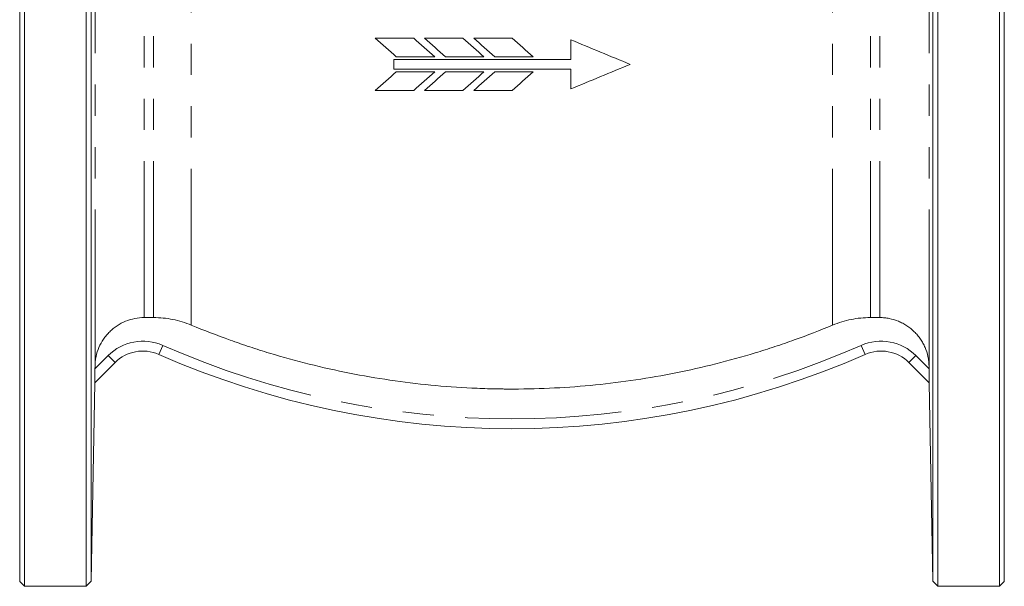
# Model space of a CAD drawing. Units: millimetres. Extents: x 179 to 219, y 88 to 261.
# Drawn here: x 179 to 219, y 179 to 202 of the extents above; entities that cross this region are included whole.
import ezdxf

# ---------------------------------------------------------------- set-up
doc = ezdxf.new("R2010")
doc.units = ezdxf.units.MM
doc.linetypes.add('PHANTOM', pattern=[12.7, 6.35, -1.27, 1.27, -1.27, 1.27, -1.27])

msp = doc.modelspace()

# ---------------------------------------------------------------- linework, layer by layer
at = {"color": 7, "linetype": 'Continuous', "lineweight": 15}
for p, q in [((178.931, 224.545), (178.931, 178.545)), ((181.431, 224.545), (181.431, 178.545)), ((216.031, 224.545), (216.031, 178.545)), ((218.531, 224.545), (218.531, 178.545)), ((178.731, 224.345), (178.731, 178.745)), ((181.638, 178.752), (181.638, 224.338)), ((215.824, 224.338), (215.824, 178.752)), ((218.731, 224.345), (218.731, 178.745)), ((201.117, 200.745), (201.117, 199.945)), ((193.931, 199.945), (193.931, 199.545)), ((201.117, 199.545), (201.117, 198.745)), ((184.171, 189.46), (183.79, 189.46)), ((213.672, 189.46), (213.291, 189.46)), ((182.606, 187.632), (181.779, 186.805)), ((215.684, 186.805), (214.857, 187.632)), ((181.791, 187.493), (181.789, 187.381)), ((215.674, 187.381), (215.672, 187.493)), ((181.638, 178.752), (181.779, 186.805)), ((215.684, 186.805), (215.824, 178.752)), ((178.731, 178.745), (178.931, 178.545)), ((178.931, 178.545), (181.431, 178.545)), ((181.431, 178.545), (181.638, 178.752)), ((215.824, 178.752), (216.031, 178.545)), ((216.031, 178.545), (218.531, 178.545)), ((218.531, 178.545), (218.731, 178.745))]:
    msp.add_line(p, q, dxfattribs=at)
at = {"color": 8, "linetype": 'PHANTOM', "lineweight": 0}
for p, q in [((181.791, 187.493), (181.791, 215.601)), ((215.672, 187.493), (215.672, 215.601)), ((183.79, 189.46), (183.79, 213.635)), ((184.171, 189.46), (184.171, 213.635)), ((213.291, 189.46), (213.291, 213.635)), ((213.672, 189.46), (213.672, 213.635)), ((185.704, 189.154), (185.704, 213.373)), ((211.758, 189.154), (211.758, 213.373)), ((184.382, 187.965), (184.543, 188.331)), ((213.081, 187.965), (212.919, 188.331)), ((181.789, 187.381), (182.323, 187.915)), ((182.606, 187.632), (182.323, 187.915)), ((214.857, 187.632), (215.14, 187.915)), ((215.14, 187.915), (215.674, 187.381))]:
    msp.add_line(p, q, dxfattribs=at)
for centre, radius, start, end in [((183.737, 186.501), 2, 66.2297, 135), ((213.725, 186.501), 2, 45, 113.7703), ((198.731, 220.545), 35.2, 246.2297, 293.7703)]:
    msp.add_arc(centre, radius, start, end, dxfattribs=at)
at = {"color": 7, "linetype": 'Continuous', "lineweight": 15}
for centre, radius, start, end in [((183.737, 186.501), 1.6, 66.2297, 135), ((213.725, 186.501), 1.6, 45, 113.7703), ((198.731, 220.545), 35.6, 246.2297, 293.7703)]:
    msp.add_arc(centre, radius, start, end, dxfattribs=at)
for points, knots in [([(194.738, 200.812), (194.477, 200.812), (194.217, 200.812), (193.696, 200.812), (193.437, 200.812), (193.178, 200.812)], [0, 0, 0, 0, 0.5, 0.5, 1, 1, 1, 1]), ([(196.738, 200.812), (196.478, 200.812), (196.218, 200.812), (195.894, 200.812), (195.828, 200.812), (195.698, 200.812), (195.503, 200.812), (195.308, 200.812), (195.178, 200.812)], [0, 0, 0, 0, 0.5, 0.5, 0.625, 0.625, 0.75, 1, 1, 1, 1]), ([(198.738, 200.812), (198.477, 200.812), (198.216, 200.812), (197.921, 200.812), (197.889, 200.812), (197.824, 200.812), (197.727, 200.812), (197.501, 200.812), (197.307, 200.812), (197.178, 200.812)], [0, 0, 0, 0, 0.5, 0.5, 0.5625, 0.5625, 0.625, 0.75, 1, 1, 1, 1]), ([(194.031, 200.045), (194.16, 200.045), (194.353, 200.045), (194.578, 200.045), (194.675, 200.045), (194.74, 200.045), (194.772, 200.045), (195.067, 200.045), (195.329, 200.045), (195.592, 200.045)], [0, 0, 0, 0, 0.25, 0.375, 0.4375, 0.4375, 0.5, 0.5, 1, 1, 1, 1]), ([(196.031, 200.045), (196.16, 200.045), (196.354, 200.045), (196.58, 200.045), (196.677, 200.045), (196.741, 200.045), (196.773, 200.045), (197.068, 200.045), (197.33, 200.045), (197.592, 200.045)], [0, 0, 0, 0, 0.25, 0.375, 0.4375, 0.4375, 0.5, 0.5, 1, 1, 1, 1]), ([(198.031, 200.045), (198.289, 200.045), (198.546, 200.045), (198.837, 200.045), (198.87, 200.045), (198.936, 200.045), (199.034, 200.045), (199.264, 200.045), (199.461, 200.045), (199.592, 200.045)], [0, 0, 0, 0, 0.5, 0.5, 0.5625, 0.5625, 0.625, 0.75, 1, 1, 1, 1]), ([(201.117, 199.945), (200.525, 199.945), (199.931, 199.945), (198.736, 199.945), (198.138, 199.945), (197.503, 199.945), (197.465, 199.945), (197.389, 199.945), (197.275, 199.945), (197.01, 199.945), (196.48, 199.945), (196.027, 199.945), (195.125, 199.945), (194.526, 199.945), (193.931, 199.945)], [0, 0, 0, 0, 0.25, 0.25, 0.5, 0.5, 0.515625, 0.515625, 0.53125, 0.5625, 0.625, 0.75, 0.75, 1, 1, 1, 1]), ([(193.931, 199.545), (195.111, 199.545), (196.3, 199.545), (197.538, 199.545), (197.576, 199.545), (197.652, 199.545), (197.765, 199.545), (198.031, 199.545), (198.561, 199.545), (199.013, 199.545), (199.918, 199.545), (200.518, 199.545), (201.117, 199.545)], [0, 0, 0, 0, 0.5, 0.5, 0.515625, 0.515625, 0.53125, 0.5625, 0.625, 0.75, 0.75, 1, 1, 1, 1]), ([(195.592, 199.445), (195.332, 199.445), (195.072, 199.445), (194.748, 199.445), (194.682, 199.445), (194.552, 199.445), (194.356, 199.445), (194.161, 199.445), (194.031, 199.445)], [0, 0, 0, 0, 0.5, 0.5, 0.625, 0.625, 0.75, 1, 1, 1, 1]), ([(197.592, 199.445), (197.332, 199.445), (197.073, 199.445), (196.749, 199.445), (196.683, 199.445), (196.553, 199.445), (196.357, 199.445), (196.161, 199.445), (196.031, 199.445)], [0, 0, 0, 0, 0.5, 0.5, 0.625, 0.625, 0.75, 1, 1, 1, 1]), ([(199.592, 199.445), (199.333, 199.445), (199.074, 199.445), (198.749, 199.445), (198.683, 199.445), (198.553, 199.445), (198.357, 199.445), (198.161, 199.445), (198.031, 199.445)], [0, 0, 0, 0, 0.5, 0.5, 0.625, 0.625, 0.75, 1, 1, 1, 1]), ([(193.178, 198.679), (193.437, 198.679), (193.696, 198.679), (194.086, 198.679), (194.217, 198.679), (194.477, 198.679), (194.608, 198.679), (194.738, 198.679)], [0, 0, 0, 0, 0.5, 0.5, 0.75, 0.75, 1, 1, 1, 1]), ([(195.178, 198.679), (195.308, 198.679), (195.503, 198.679), (195.699, 198.679), (195.829, 198.679), (195.895, 198.679), (196.22, 198.679), (196.479, 198.679), (196.738, 198.679)], [0, 0, 0, 0, 0.25, 0.375, 0.375, 0.5, 0.5, 1, 1, 1, 1]), ([(197.178, 198.679), (197.308, 198.679), (197.438, 198.679), (197.699, 198.679), (197.829, 198.679), (198.219, 198.679), (198.479, 198.679), (198.738, 198.679)], [0, 0, 0, 0, 0.25, 0.25, 0.5, 0.5, 1, 1, 1, 1]), ([(183.79, 189.46), (183.661, 189.46), (183.532, 189.447), (183.279, 189.398), (183.153, 189.36), (182.914, 189.262), (182.8, 189.202), (182.637, 189.095), (182.584, 189.056), (182.483, 188.974), (182.435, 188.931), (182.342, 188.84), (182.298, 188.792), (182.214, 188.692), (182.175, 188.64), (182.066, 188.481), (182.004, 188.368), (181.901, 188.128), (181.862, 188.004), (181.822, 187.816), (181.811, 187.752), (181.796, 187.623), (181.792, 187.558), (181.791, 187.493)], [0, 0, 0, 0, 0.125, 0.125, 0.25, 0.25, 0.375, 0.375, 0.4375, 0.4375, 0.5, 0.5, 0.5625, 0.5625, 0.625, 0.625, 0.75, 0.75, 0.875, 0.875, 0.9375, 0.9375, 1, 1, 1, 1]), ([(185.704, 189.154), (185.583, 189.205), (185.458, 189.249), (185.207, 189.326), (185.08, 189.357), (184.823, 189.409), (184.692, 189.428), (184.431, 189.454), (184.301, 189.46), (184.171, 189.46)], [0, 0, 0, 0, 0.25, 0.25, 0.5, 0.5, 0.75, 0.75, 1, 1, 1, 1]), ([(213.291, 189.46), (213.16, 189.46), (213.028, 189.454), (212.766, 189.428), (212.635, 189.408), (212.249, 189.331), (212, 189.255), (211.758, 189.154)], [0, 0, 0, 0, 0.25, 0.25, 0.5, 0.5, 1, 1, 1, 1]), ([(215.672, 187.493), (215.671, 187.557), (215.666, 187.622), (215.652, 187.75), (215.641, 187.815), (215.6, 188.005), (215.561, 188.128), (215.485, 188.306), (215.457, 188.364), (215.394, 188.479), (215.36, 188.534), (215.286, 188.642), (215.247, 188.693), (215.164, 188.793), (215.119, 188.841), (214.981, 188.978), (214.88, 189.058), (214.718, 189.165), (214.662, 189.199), (214.547, 189.259), (214.488, 189.287), (214.309, 189.36), (214.186, 189.397), (213.995, 189.435), (213.93, 189.444), (213.801, 189.457), (213.736, 189.46), (213.672, 189.46)], [0, 0, 0, 0, 0.0625, 0.0625, 0.125, 0.125, 0.25, 0.25, 0.3125, 0.3125, 0.375, 0.375, 0.4375, 0.4375, 0.5, 0.5, 0.625, 0.625, 0.6875, 0.6875, 0.75, 0.75, 0.875, 0.875, 0.9375, 0.9375, 1, 1, 1, 1]), ([(211.758, 189.154), (211.246, 188.941), (210.727, 188.741), (209.938, 188.458), (209.673, 188.366), (209.143, 188.191), (208.878, 188.107), (207.547, 187.702), (206.474, 187.433), (204.309, 187), (203.218, 186.837), (201.017, 186.616), (199.908, 186.559), (198.719, 186.557), (198.648, 186.557), (198.507, 186.558), (198.296, 186.559), (197.803, 186.568), (197.383, 186.583), (196.543, 186.623), (195.985, 186.664), (194.32, 186.826), (193.219, 186.989), (191.035, 187.422), (189.952, 187.692), (188.61, 188.099), (188.342, 188.183), (187.808, 188.36), (187.541, 188.452), (186.745, 188.737), (186.221, 188.94), (185.704, 189.154)], [0, 0, 0, 0, 0.0625, 0.0625, 0.09375, 0.09375, 0.125, 0.125, 0.25, 0.25, 0.375, 0.375, 0.5, 0.5, 0.507812, 0.507812, 0.515625, 0.53125, 0.5625, 0.5625, 0.625, 0.625, 0.75, 0.75, 0.875, 0.875, 0.90625, 0.90625, 0.9375, 0.9375, 1, 1, 1, 1]), ([(181.779, 186.805), (181.779, 186.805), (181.779, 186.811), (181.779, 186.833), (181.78, 186.848), (181.781, 186.905), (181.781, 186.956), (181.783, 187.067), (181.784, 187.127), (181.787, 187.253), (181.788, 187.316), (181.789, 187.381)], [0, 0, 0, 0, 0.125, 0.125, 0.25, 0.25, 0.5, 0.5, 0.75, 0.75, 1, 1, 1, 1]), ([(215.674, 187.381), (215.675, 187.316), (215.676, 187.253), (215.678, 187.129), (215.679, 187.067), (215.681, 186.984), (215.681, 186.957), (215.682, 186.909), (215.682, 186.887), (215.683, 186.848), (215.683, 186.833), (215.684, 186.811), (215.684, 186.805), (215.684, 186.805)], [0, 0, 0, 0, 0.25, 0.25, 0.5, 0.5, 0.625, 0.625, 0.75, 0.75, 0.875, 0.875, 1, 1, 1, 1])]:
    msp.add_open_spline(points, degree=3, knots=knots, dxfattribs=at)
for points in [[(193.178, 200.812), (193.462, 200.557), (193.746, 200.301), (194.031, 200.045)], [(195.592, 200.045), (195.307, 200.301), (195.022, 200.556), (194.738, 200.812)], [(195.178, 200.812), (195.462, 200.556), (195.747, 200.301), (196.031, 200.045)], [(197.592, 200.045), (197.307, 200.301), (197.023, 200.556), (196.738, 200.812)], [(197.178, 200.812), (197.462, 200.556), (197.747, 200.3), (198.031, 200.045)], [(199.592, 200.045), (199.308, 200.3), (199.023, 200.556), (198.738, 200.812)], [(203.531, 199.745), (202.731, 200.076), (201.927, 200.41), (201.117, 200.745)], [(201.117, 198.745), (201.923, 199.079), (202.728, 199.412), (203.531, 199.745)], [(194.031, 199.445), (193.745, 199.188), (193.46, 198.932), (193.178, 198.679)], [(194.738, 198.679), (195.021, 198.933), (195.306, 199.188), (195.592, 199.445)], [(196.031, 199.445), (195.745, 199.188), (195.461, 198.933), (195.178, 198.679)], [(196.738, 198.679), (197.022, 198.933), (197.306, 199.189), (197.592, 199.445)], [(198.031, 199.445), (197.746, 199.189), (197.461, 198.933), (197.178, 198.679)], [(198.738, 198.679), (199.022, 198.933), (199.306, 199.189), (199.592, 199.445)]]:
    msp.add_open_spline(points, degree=3, dxfattribs=at)

doc.saveas('drawing.dxf')
